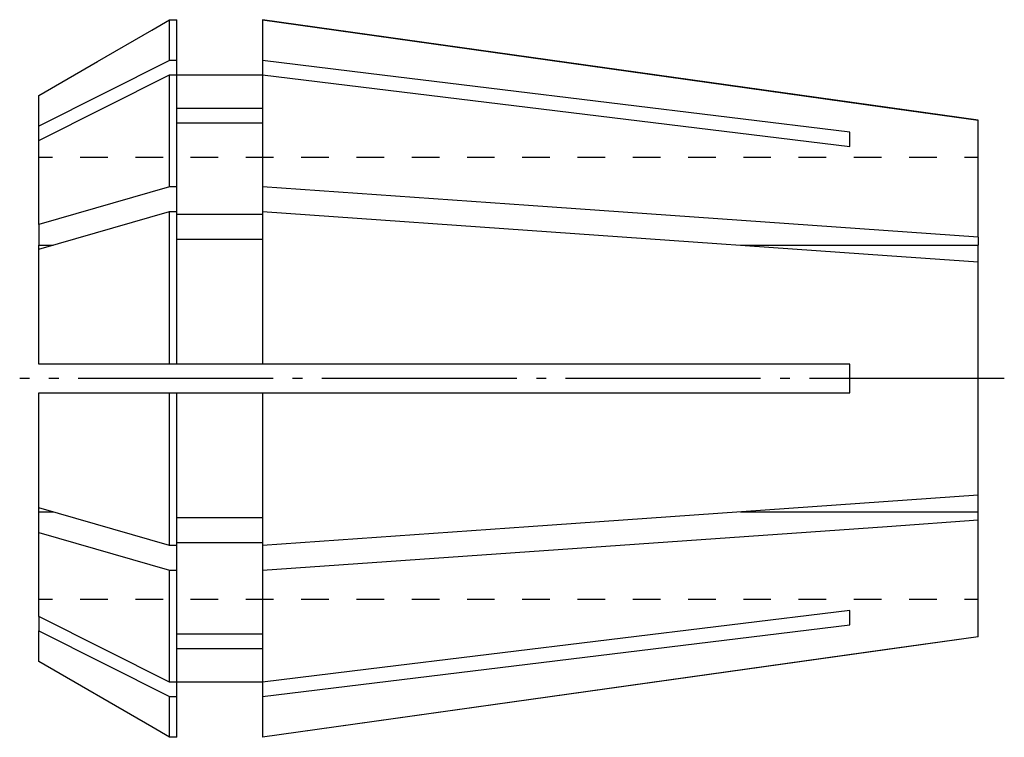
# Model space of a CAD drawing. Extents: x -0.6 to 35, y 0 to 26.
import ezdxf

# ---------------------------------------------------------------- set-up
doc = ezdxf.new("R2010")
doc.units = 0
doc.header["$MEASUREMENT"] = 0
doc.linetypes.add('AI-LINETYPE-1', pattern=[8.819444, 7.055556, -0.705556, 0.352778, -0.705556])
doc.layers.add('STANDARDEBENE', color=7, linetype='CONTINUOUS')

msp = doc.modelspace()

# ---------------------------------------------------------------- linework, layer by layer
at = {"layer": 'STANDARDEBENE', "color": 7}
for points in [[(0.04, 21.587), (0.04, 22.103), (0.04, 22.67), (0.04, 23.044), (0.04, 23.218), (2.165, 24.447), (4.131, 25.582), (4.78, 25.957)], [(4.78, 25.957), (5.04, 25.957)], [(4.78, 24.476), (4.78, 25.242), (4.78, 25.74), (4.78, 25.957)], [(5.04, 24.476), (5.04, 25.242), (5.04, 25.74), (5.04, 25.957)], [(34.04, 22.314), (8.14, 25.957)], [(8.14, 25.957), (13.552, 25.196), (30.653, 22.791), (34.04, 22.314)], [(8.14, 25.957), (8.14, 25.74), (8.14, 25.242), (8.14, 24.476)], [(4.78, 24.476), (0.04, 22.103)], [(5.04, 24.476), (4.78, 24.476)], [(5.04, 23.959), (5.04, 24.476)], [(29.39, 21.886), (11.981, 24.008), (8.14, 24.476)], [(8.14, 24.476), (8.14, 23.959)], [(0.04, 21.587), (4.78, 23.959)], [(4.78, 23.959), (5.04, 23.959)], [(4.78, 19.911), (4.78, 21.456), (4.78, 22.815), (4.78, 23.959)], [(5.04, 19.015), (5.04, 19.911), (5.04, 21.456), (5.04, 22.815), (5.04, 23.959)], [(5.04, 23.956), (8.14, 23.956)], [(8.14, 23.959), (29.39, 21.37)], [(8.14, 23.959), (8.14, 22.815), (8.14, 21.456), (8.14, 19.911)], [(8.14, 22.742), (5.04, 22.742)], [(5.04, 22.226), (8.14, 22.226)], [(34.04, 18.088), (34.04, 19.244), (34.04, 20.248), (34.04, 21.074), (34.04, 21.703), (34.04, 22.12), (34.04, 22.314)], [(29.39, 21.37), (29.39, 21.64), (29.39, 21.886)], [(0.04, 18.54), (0.04, 19.696), (0.04, 20.718), (0.04, 21.587)], [(0.54, 20.968), (0.04, 20.968)], [(2.54, 20.968), (1.54, 20.968)], [(4.54, 20.968), (3.54, 20.968)], [(6.54, 20.968), (5.54, 20.968)], [(8.54, 20.968), (7.54, 20.968)], [(10.54, 20.968), (9.54, 20.968)], [(12.54, 20.968), (11.54, 20.968)], [(14.54, 20.968), (13.539, 20.968)], [(16.54, 20.968), (15.54, 20.968)], [(18.54, 20.968), (17.54, 20.968)], [(20.54, 20.968), (19.54, 20.968)], [(22.54, 20.968), (21.54, 20.968)], [(24.54, 20.968), (23.54, 20.968)], [(26.54, 20.968), (25.54, 20.968)], [(28.54, 20.968), (27.54, 20.968)], [(30.54, 20.968), (29.54, 20.968)], [(32.54, 20.968), (31.54, 20.968)], [(34.04, 20.968), (33.54, 20.968)], [(4.78, 19.911), (0.04, 18.54)], [(5.04, 19.911), (4.78, 19.911)], [(34.04, 18.088), (17.767, 19.234), (8.14, 19.911)], [(8.14, 19.911), (8.14, 19.015)], [(0.04, 17.646), (4.78, 19.015)], [(4.78, 19.015), (5.04, 19.015)], [(4.78, 13.485), (4.78, 15.395), (4.78, 17.252), (4.78, 19.015)], [(5.04, 13.485), (5.04, 15.395), (5.04, 17.252), (5.04, 19.015)], [(8.14, 18.91), (5.04, 18.91)], [(8.14, 19.015), (30.741, 17.426), (34.04, 17.193)], [(8.14, 19.015), (8.14, 17.252), (8.14, 15.395), (8.14, 13.485)], [(0.04, 18.54), (0.04, 17.799)], [(5.04, 18.014), (8.14, 18.014)], [(34.04, 18.088), (34.04, 17.799)], [(0.04, 13.485), (0.04, 14.919), (0.04, 16.316), (0.04, 17.646), (0.04, 17.799)], [(0.04, 17.799), (0.57, 17.799)], [(25.435, 17.799), (34.04, 17.799)], [(34.04, 17.193), (34.04, 17.799)], [(34.04, 8.742), (34.04, 10.092), (34.04, 11.513), (34.04, 12.968), (34.04, 14.423), (34.04, 15.843), (34.04, 17.193)], [(4.78, 13.485), (2.304, 13.485), (0.04, 13.485)], [(5.04, 13.485), (4.78, 13.485)], [(8.14, 13.485), (5.04, 13.485)], [(29.39, 13.485), (26.82, 13.485), (8.783, 13.485), (8.14, 13.485)], [(29.39, 12.451), (29.39, 12.968), (29.39, 13.485)], [(0.04, 12.451), (2.304, 12.451), (4.78, 12.451)], [(0.04, 8.29), (0.04, 9.62), (0.04, 11.017), (0.04, 12.451)], [(4.78, 12.451), (5.04, 12.451)], [(4.78, 6.921), (4.78, 8.684), (4.78, 10.541), (4.78, 12.451)], [(5.04, 6.921), (5.04, 8.684), (5.04, 10.541), (5.04, 12.451)], [(5.04, 12.451), (8.14, 12.451)], [(8.14, 12.451), (8.783, 12.451), (26.82, 12.451), (29.39, 12.451)], [(8.14, 12.451), (8.14, 10.541), (8.14, 8.684), (8.14, 6.921)], [(34.04, 8.742), (17.767, 7.597), (8.14, 6.921)], [(34.04, 8.137), (34.04, 8.742)], [(4.78, 6.921), (0.04, 8.29)], [(0.04, 4.349), (0.04, 5.218), (0.04, 6.24), (0.04, 7.395), (0.04, 8.137), (0.04, 8.29)], [(0.04, 8.137), (0.57, 8.137)], [(8.14, 7.921), (5.04, 7.921)], [(8.14, 6.025), (30.741, 7.616), (34.04, 7.848)], [(25.435, 8.137), (34.04, 8.137)], [(34.04, 7.848), (34.04, 8.137)], [(34.04, 3.622), (34.04, 3.816), (34.04, 4.233), (34.04, 4.862), (34.04, 5.689), (34.04, 6.691), (34.04, 7.848)], [(0.04, 7.395), (4.78, 6.025)], [(5.04, 6.921), (4.78, 6.921)], [(5.04, 7.026), (8.14, 7.026)], [(5.04, 6.025), (5.04, 6.921)], [(8.14, 6.921), (8.14, 6.025)], [(4.78, 6.025), (5.04, 6.025)], [(4.78, 1.977), (4.78, 3.121), (4.78, 4.48), (4.78, 6.025)], [(5.04, 1.977), (5.04, 3.121), (5.04, 4.48), (5.04, 6.025)], [(8.14, 6.025), (8.14, 4.48), (8.14, 3.121), (8.14, 1.977)], [(0.54, 4.968), (0.04, 4.968)], [(2.54, 4.968), (1.54, 4.968)], [(4.54, 4.968), (3.54, 4.968)], [(6.54, 4.968), (5.54, 4.968)], [(8.54, 4.968), (7.54, 4.968)], [(10.54, 4.968), (9.54, 4.968)], [(12.54, 4.968), (11.54, 4.968)], [(14.54, 4.968), (13.539, 4.968)], [(16.54, 4.968), (15.54, 4.968)], [(18.54, 4.968), (17.54, 4.968)], [(20.54, 4.968), (19.54, 4.968)], [(22.54, 4.968), (21.54, 4.968)], [(24.54, 4.968), (23.54, 4.968)], [(26.54, 4.968), (25.54, 4.968)], [(28.54, 4.968), (27.54, 4.968)], [(30.54, 4.968), (29.54, 4.968)], [(32.54, 4.968), (31.54, 4.968)], [(34.04, 4.968), (33.54, 4.968)], [(0.04, 4.349), (0.04, 3.833)], [(4.78, 1.977), (0.04, 4.349)], [(29.39, 4.566), (11.981, 2.445), (8.14, 1.977)], [(29.39, 4.049), (29.39, 4.296), (29.39, 4.566)], [(8.14, 1.461), (29.39, 4.049)], [(0.04, 3.833), (4.78, 1.461)], [(0.04, 2.718), (0.04, 2.892), (0.04, 3.266), (0.04, 3.833)], [(8.14, 3.71), (5.04, 3.71)], [(34.04, 3.622), (8.14, -0.021)], [(34.04, 3.622), (30.653, 3.145), (13.552, 0.74), (8.14, -0.021)], [(5.04, 3.194), (8.14, 3.194)], [(4.78, -0.021), (4.131, 0.353), (0.04, 2.718)], [(5.04, 1.977), (4.78, 1.977)], [(8.14, 1.98), (5.04, 1.98)], [(5.04, 1.461), (5.04, 1.977)], [(8.14, 1.977), (8.14, 1.461)], [(4.78, 1.461), (5.04, 1.461)], [(4.78, -0.021), (4.78, 0.196), (4.78, 0.694), (4.78, 1.461)], [(5.04, -0.021), (5.04, 0.196), (5.04, 0.694), (5.04, 1.461)], [(8.14, 1.461), (8.14, 0.694), (8.14, 0.196), (8.14, -0.021)], [(5.04, -0.021), (4.78, -0.021)]]:
    msp.add_lwpolyline(points, dxfattribs=at)
at = {"layer": 'STANDARDEBENE', "color": 7, "linetype": 'AI-LINETYPE-1'}
msp.add_lwpolyline([(34.984, 12.963), (-0.647, 12.963)], dxfattribs=at)

doc.saveas('drawing.dxf')
